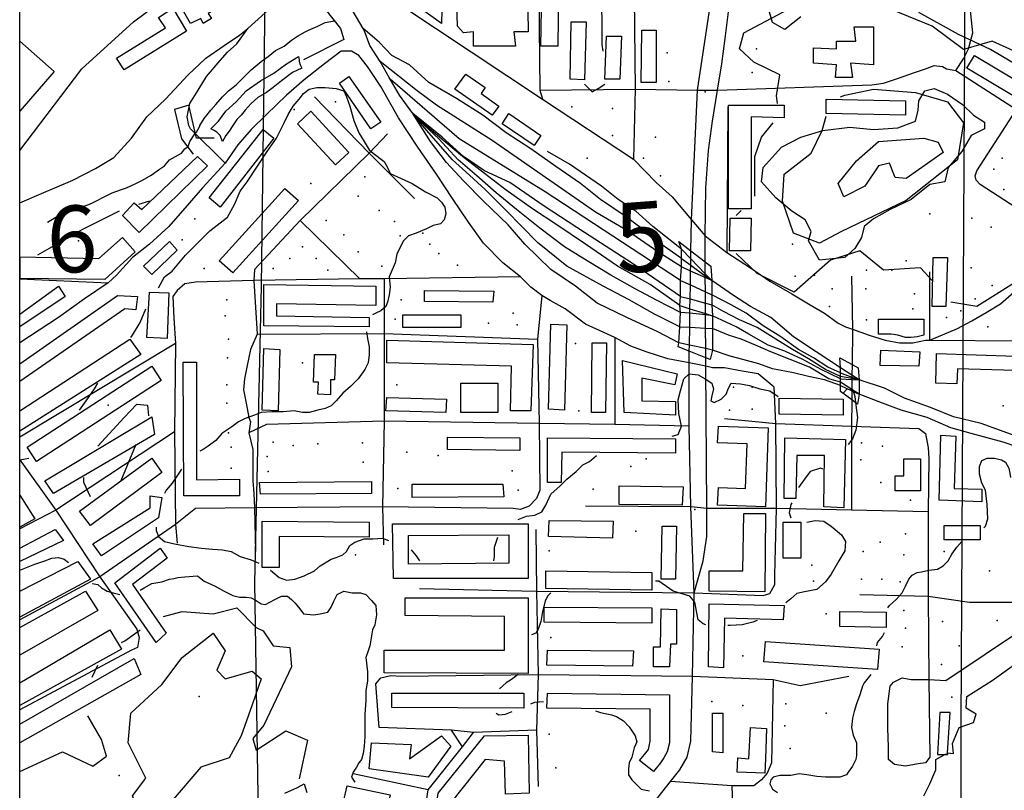
# Model space of a CAD drawing. Extents: x 499854 to 510153, y 5138828 to 5150150.
# Drawn here: x 500000 to 501170, y 5147198 to 5148114 of the extents above; entities that cross this region are included whole.
import ezdxf

# ---------------------------------------------------------------- set-up
doc = ezdxf.new("R2010")
doc.units = 0
for name, color, linetype in [('0TOWNPOINTS', 7, 'CONTINUOUS'), ('1ANNO', 7, 'CONTINUOUS'), ('ACCESSWAY_CENTRELINE', 7, 'CONTINUOUS'), ('BDRY_TWP_LOT-SURVEYED', 7, 'CONTINUOUS'), ('BDRY_TWP_LOT_UNSURVEYED', 7, 'CONTINUOUS'), ('BRIDGE_ROADWAY', 7, 'CONTINUOUS'), ('BUILDING_SYMBOLIZED', 7, 'CONTINUOUS'), ('BUILDING_TO_SCALE', 7, 'CONTINUOUS'), ('CONTOUR_LAND', 7, 'CONTINUOUS'), ('CONTOUR_LAND_DEPRESSION', 7, 'CONTINUOUS'), ('MAST', 7, 'CONTINUOUS'), ('NEATLINE', 7, 'CONTINUOUS'), ('RAIL_LINE', 7, 'CONTINUOUS'), ('RAIL_LINE_MULTIPLE_TRACK', 7, 'CONTINUOUS'), ('RIVER_STREAM_SINGLE_LINE', 7, 'CONTINUOUS'), ('ROAD_CENTRELINE', 7, 'CONTINUOUS'), ('SHORELINE', 7, 'CONTINUOUS'), ('SPOT_HEIGHT', 7, 'CONTINUOUS'), ('TRAIL', 7, 'CONTINUOUS'), ('VIRTUAL_SEGMENT_LOT', 7, 'CONTINUOUS'), ('VIRTUAL_SEGMENT_SHORELINE', 7, 'CONTINUOUS'), ('VIRTUAL_SEGMENT_STREAM', 7, 'CONTINUOUS'), ('WOODED_AREA', 7, 'CONTINUOUS')]:
    doc.layers.add(name, color=color, linetype=linetype)

msp = doc.modelspace()

# ---------------------------------------------------------------- linework, layer by layer
at = {"layer": '0TOWNPOINTS'}
for p in [(500105, 5147656), (500744, 5147592)]:
    msp.add_point(p, dxfattribs=at)
at = {"layer": 'ACCESSWAY_CENTRELINE', "color": 1}
msp.add_lwpolyline([(500846, 5147204), (500847, 5147170)], dxfattribs=at)
at = {"layer": 'BDRY_TWP_LOT-SURVEYED', "color": 2}
msp.add_lwpolyline([(501125, 5148612), (501118, 5147276)], dxfattribs=at)
at = {"layer": 'BDRY_TWP_LOT_UNSURVEYED', "color": 2}
msp.add_lwpolyline([(500297.3, 5148610.6), (500287, 5147797), (500279, 5147445), (500286, 5146990)], dxfattribs=at)
at = {"layer": 'BRIDGE_ROADWAY', "color": 2, "linetype": 'CONTINUOUS'}
for points in [[(500786, 5147841), (500783, 5147850), (500797.3, 5147839)], [(500786, 5147830), (500786, 5147841)], [(500797.3, 5147839), (500814.2, 5147826.1)], [(500786, 5147820), (500786, 5147830)], [(500814.2, 5147826.1), (500821, 5147821), (500822, 5147804)], [(500785, 5147804), (500786, 5147820)], [(500785, 5147785), (500785, 5147804)], [(500822, 5147804), (500822, 5147787)], [(500784, 5147774), (500785, 5147785)], [(500822, 5147787), (500822, 5147775)], [(500785, 5147766), (500784, 5147774)], [(500784, 5147749), (500785, 5147766)], [(500822, 5147775), (500823, 5147762)], [(500823, 5147762), (500823, 5147747)], [(500783, 5147730), (500784, 5147749)], [(500823, 5147747), (500823, 5147721)], [(500795.2, 5147719.8), (500782, 5147725), (500783, 5147730)], [(500814.9, 5147712), (500795.2, 5147719.8)], [(500823, 5147721), (500820, 5147710), (500814.9, 5147712)], [(500975, 5147700), (500974, 5147712), (500988.6, 5147704)], [(500975, 5147694), (500975, 5147700)], [(500988.6, 5147704), (500996, 5147700), (500997, 5147686)], [(500975, 5147690), (500975, 5147694)], [(500975, 5147687), (500975, 5147690)], [(500975, 5147683), (500975, 5147687)], [(500975, 5147679), (500975, 5147683)], [(500997, 5147686), (500997, 5147669)], [(500988.3, 5147662), (500975, 5147672), (500975, 5147679)], [(500997, 5147669), (500995, 5147657), (500988.3, 5147662)]]:
    msp.add_lwpolyline(points, dxfattribs=at)
at = {"layer": 'BUILDING_SYMBOLIZED'}
for p in [(500769, 5148074), (500875, 5148079), (500870, 5148051), (500771, 5148040), (500375, 5148016), (500326, 5148007), (500656, 5148010), (500704, 5148008), (500704, 5147976), (500755, 5147974), (500674, 5147949), (500741, 5147949), (501167, 5147949), (501157, 5147936), (500346, 5147919), (500410, 5147927), (500761, 5147928), (501169, 5147912), (500402, 5147904), (500427, 5147887), (501081, 5147883), (500208, 5147877), (500364, 5147875), (500445, 5147874), (501131, 5147878), (500479, 5147860), (501154, 5147867), (500070, 5147851), (500193, 5147852), (500385, 5147858), (500452, 5147857), (500487, 5147847), (500918, 5147847), (500336, 5147844), (500402, 5147838), (500498, 5147836), (500321, 5147830), (500352, 5147830), (501053, 5147827), (500219, 5147818), (500301, 5147818), (500366, 5147816), (500430, 5147821), (500520, 5147822), (501006, 5147816), (501036, 5147816), (501130, 5147819), (500921, 5147809), (500944, 5147810), (500965, 5147794), (501005, 5147794), (501155, 5147798), (500246, 5147781), (500453, 5147781), (501063, 5147788), (501135, 5147782), (500586, 5147765), (500962, 5147773), (501061, 5147770), (501118, 5147768), (500244, 5147762), (500446, 5147758), (501006, 5147757), (501101, 5147760), (500557, 5147753), (500591, 5147751), (501150, 5147749), (500248, 5147734), (500660, 5147729), (500247, 5147712), (500336, 5147706), (500246, 5147680), (500448, 5147680), (500848, 5147677), (500870, 5147677), (500246, 5147658), (500664, 5147649), (500843, 5147650), (500870, 5147651), (501168, 5147655), (500248, 5147623), (500251, 5147606), (500301, 5147612), (500325, 5147608), (500354, 5147610), (500407, 5147611), (501000, 5147611), (501025, 5147607), (500294, 5147595), (500460, 5147600), (500497, 5147596), (500999, 5147591), (500251, 5147581), (500408, 5147588), (500585, 5147578), (500726, 5147583), (500295, 5147577), (500449, 5147557), (500592, 5147555), (500681, 5147556), (501023, 5147564), (501058, 5147543), (500732, 5147506), (501052, 5147503), (501022, 5147493), (500399, 5147478), (500629, 5147483), (501002, 5147482), (501050, 5147478), (501098, 5147482), (500941, 5147466), (501000, 5147449), (501024, 5147449), (501152, 5147459), (500943, 5147447), (501046, 5147446), (500958, 5147408), (501050, 5147412), (501052, 5147391), (501096, 5147399), (501161, 5147400), (500631, 5147380), (501048, 5147369), (501116, 5147370), (500859, 5147358), (501095, 5147348), (501107, 5147309), (500822, 5147304), (500859, 5147299), (500910, 5147301), (500958, 5147290), (500909, 5147275), (500629, 5147265), (500915, 5147248), (500118, 5147216), (500637, 5147225)]:
    msp.add_point(p, dxfattribs=at)
at = {"layer": 'BUILDING_TO_SCALE', "color": 4, "linetype": 'CONTINUOUS'}
for points in [[(500501, 5148109), (500404, 5148179), (500424, 5148192), (500502, 5148142), (500501, 5148109)], [(500218, 5148109), (500215, 5148115), (500203, 5148109), (500187, 5148137), (500232, 5148163), (500248, 5148135), (500224, 5148121), (500228, 5148115), (500218, 5148109)], [(500589, 5148082), (500539, 5148082), (500539, 5148099), (500527, 5148098), (500520, 5148106), (500519, 5148145), (500531, 5148153), (500596, 5148156), (500603, 5148149), (500604, 5148099), (500587, 5148099), (500589, 5148082)], [(500639, 5148082), (500619, 5148082), (500620, 5148148), (500640, 5148148), (500639, 5148082)], [(500124, 5148054), (500115, 5148068), (500173, 5148104), (500165, 5148116), (500182, 5148127), (500198, 5148100), (500124, 5148054)], [(500671, 5148042), (500654, 5148043), (500655, 5148111), (500673, 5148111), (500671, 5148042)], [(500989, 5148045), (500969, 5148045), (500970, 5148060), (500943, 5148062), (500943, 5148080), (500970, 5148079), (500970, 5148088), (500993, 5148088), (500991, 5148105), (501014, 5148105), (501014, 5148060), (500987, 5148062), (500989, 5148045)], [(500713, 5148043), (500695, 5148043), (500697, 5148094), (500715, 5148094), (500713, 5148043)], [(500756, 5148039), (500738, 5148039), (500739, 5148101), (500756, 5148101), (500756, 5148039)], [(500000, 5148088), (500041, 5148052), (500000, 5148005)], [(500241, 5147969), (500238, 5147976), (500234, 5147980), (500231, 5147982), (500227, 5147984), (500236, 5147993), (500245, 5148005), (500257, 5148016), (500269, 5148029), (500286, 5148041), (500302, 5148050), (500317, 5148061), (500331, 5148070), (500332, 5148066), (500332, 5148064), (500333, 5148060), (500335, 5148056), (500324, 5148051), (500311, 5148041), (500301, 5148033), (500293, 5148027), (500283, 5148021), (500275, 5148014), (500268, 5148006), (500263, 5148000), (500258, 5147995), (500253, 5147988), (500249, 5147981), (500245, 5147976), (500241, 5147969)], [(501180, 5148023), (501125, 5148056), (501134, 5148071), (501189, 5148038), (501180, 5148023)], [(500417, 5147984), (500380, 5148038), (500391, 5148046), (500429, 5147992), (500417, 5147984)], [(500561, 5148000), (500517, 5148031), (500530, 5148049), (500553, 5148033), (500548, 5148026), (500569, 5148011), (500561, 5148000)], [(500869, 5147889), (500842, 5147889), (500842, 5148012), (500908, 5148012), (500908, 5147997), (500869, 5147998), (500869, 5147889)], [(501052, 5148000), (500958, 5148002), (500958, 5148019), (501052, 5148017), (501052, 5148000)], [(500375, 5147941), (500330, 5147990), (500346, 5148005), (500391, 5147956), (500375, 5147941)], [(500611, 5147964), (500573, 5147990), (500581, 5148002), (500619, 5147976), (500611, 5147964)], [(500238, 5147891), (500225, 5147902), (500289, 5147983), (500302, 5147973), (500238, 5147891)], [(500142, 5147861), (500122, 5147881), (500136, 5147896), (500145, 5147888), (500211, 5147951), (500223, 5147940), (500142, 5147861)], [(500253, 5147813), (500237, 5147827), (500315, 5147913), (500331, 5147899), (500253, 5147813)], [(500868, 5147839), (500843, 5147839), (500844, 5147878), (500869, 5147878), (500868, 5147839)], [(500000.6, 5147832), (500094, 5147830), (500122, 5147855), (500137, 5147838), (500101, 5147805), (500000.6, 5147806.1)], [(500157, 5147811), (500147, 5147821), (500178, 5147850), (500187, 5147840), (500157, 5147811)], [(501100, 5147773), (501084, 5147773), (501085, 5147831), (501102, 5147831), (501100, 5147773)], [(500000, 5147764), (500046, 5147797), (500054, 5147785), (500000, 5147749)], [(500175, 5147735), (500151, 5147736), (500154, 5147790), (500177, 5147789), (500175, 5147735)], [(500415, 5147749), (500290, 5147750), (500290, 5147799), (500423, 5147797), (500423, 5147774), (500305, 5147776), (500305, 5147762), (500415, 5147760), (500415, 5147749)], [(500562, 5147778), (500481, 5147779), (500481, 5147792), (500563, 5147791), (500562, 5147778)], [(500000, 5147705), (500116, 5147786), (500140, 5147785), (500138, 5147769), (500125, 5147770), (500000, 5147684)], [(500524, 5147748), (500455, 5147748), (500455, 5147763), (500524, 5147763), (500524, 5147748)], [(501059, 5147736), (501052, 5147736), (501043, 5147739), (501035, 5147740), (501020, 5147740), (501020, 5147758), (501074, 5147758), (501074, 5147739), (501066, 5147737), (501059, 5147736)], [(500647, 5147650), (500628, 5147651), (500631, 5147752), (500650, 5147751), (500647, 5147650)], [(500000, 5147649), (500131, 5147734), (500144, 5147716), (500000, 5147625)], [(500607, 5147649), (500583, 5147649), (500584, 5147702), (500436, 5147706), (500436, 5147733), (500610, 5147728), (500607, 5147649)], [(500696, 5147647), (500679, 5147647), (500680, 5147730), (500697, 5147730), (500696, 5147647)], [(500307, 5147649), (500288, 5147650), (500290, 5147723), (500309, 5147722), (500307, 5147649)], [(501068, 5147702), (501022, 5147703), (501023, 5147721), (501069, 5147719), (501068, 5147702)], [(500261, 5147548), (500195, 5147548), (500194, 5147707), (500210, 5147707), (500210, 5147567), (500261, 5147568), (500261, 5147548)], [(500369, 5147668), (500354, 5147669), (500355, 5147683), (500349, 5147683), (500350, 5147716), (500375, 5147716), (500374, 5147686), (500369, 5147686), (500369, 5147668)], [(500779, 5147644), (500718, 5147647), (500716, 5147709), (500781, 5147693), (500778, 5147680), (500739, 5147688), (500739, 5147661), (500779, 5147660), (500779, 5147644)], [(501113, 5147681), (501088, 5147682), (501089, 5147717), (501183, 5147714), (501182, 5147697), (501114, 5147699), (501113, 5147681)], [(500020, 5147589), (500009, 5147606), (500157, 5147702), (500168, 5147685), (500020, 5147589)], [(500568, 5147647), (500524, 5147647), (500524, 5147682), (500568, 5147682), (500568, 5147647)], [(500506, 5147647), (500435, 5147649), (500436, 5147665), (500507, 5147663), (500506, 5147647)], [(500978, 5147644), (500902, 5147645), (500902, 5147664), (500978, 5147663), (500978, 5147644)], [(500040, 5147551), (500030, 5147566), (500157, 5147642), (500160, 5147621), (500040, 5147551)], [(500886, 5147535), (500829, 5147537), (500830, 5147558), (500862, 5147557), (500864, 5147610), (500829, 5147611), (500830, 5147631), (500889, 5147629), (500886, 5147535)], [(500594, 5147602), (500508, 5147603), (500508, 5147618), (500594, 5147617), (500594, 5147602)], [(500643, 5147564), (500627, 5147564), (500627, 5147617), (500779, 5147616), (500779, 5147599), (500644, 5147600), (500643, 5147564)], [(500979, 5147534), (500955, 5147535), (500956, 5147596), (500923, 5147596), (500922, 5147545), (500908, 5147545), (500909, 5147617), (500981, 5147615), (500979, 5147534)], [(501143, 5147541), (501092, 5147543), (501094, 5147620), (501112, 5147619), (501110, 5147557), (501143, 5147556), (501143, 5147541)], [(500084, 5147513), (500071, 5147530), (500157, 5147593), (500169, 5147576), (500084, 5147513)], [(501070, 5147554), (501040, 5147554), (501040, 5147572), (501050, 5147572), (501050, 5147592), (501070, 5147592), (501070, 5147554)], [(500286, 5147550), (500285, 5147564), (500418, 5147565), (500418, 5147551), (500286, 5147550)], [(500466, 5147546), (500466, 5147562), (500574, 5147562), (500575, 5147547), (500466, 5147546)], [(500787, 5147537), (500712, 5147538), (500712, 5147560), (500788, 5147559), (500787, 5147537)], [(500000, 5147549), (500018, 5147521), (500000, 5147511)], [(500097, 5147477), (500087, 5147491), (500155, 5147534), (500155, 5147548), (500169, 5147546), (500165, 5147522), (500097, 5147477)], [(500885, 5147434), (500819, 5147435), (500819, 5147459), (500859, 5147459), (500860, 5147527), (500886, 5147527), (500885, 5147434)], [(500000, 5147486), (500042, 5147508), (500052, 5147495), (500000, 5147470)], [(500308, 5147463), (500288, 5147463), (500288, 5147518), (500415, 5147517), (500415, 5147499), (500308, 5147500), (500308, 5147463)], [(500604, 5147450), (500444, 5147450), (500443, 5147515), (500604, 5147515), (500604, 5147450)], [(500704, 5147498), (500628, 5147500), (500629, 5147519), (500705, 5147518), (500704, 5147498)], [(500779, 5147449), (500762, 5147449), (500763, 5147512), (500780, 5147512), (500779, 5147449)], [(500928, 5147474), (500907, 5147474), (500907, 5147517), (500928, 5147517), (500928, 5147474)], [(501141, 5147496), (501098, 5147496), (501098, 5147513), (501141, 5147513), (501141, 5147496)], [(500462, 5147467), (500462, 5147501), (500581, 5147502), (500581, 5147468), (500462, 5147467)], [(500162, 5147374), (500113, 5147445), (500167, 5147486), (500175, 5147474), (500134, 5147443), (500174, 5147385), (500162, 5147374)], [(500000, 5147435), (500069, 5147470), (500084, 5147449), (500000, 5147404)], [(500751, 5147436), (500625, 5147438), (500625, 5147459), (500751, 5147457), (500751, 5147436)], [(500000, 5147392), (500078, 5147435), (500093, 5147412), (500000, 5147359)], [(500604, 5147337), (500433, 5147338), (500433, 5147365), (500576, 5147365), (500576, 5147405), (500458, 5147406), (500458, 5147427), (500604, 5147427), (500604, 5147337)], [(500751, 5147397), (500623, 5147398), (500623, 5147416), (500751, 5147415), (500751, 5147397)], [(500772, 5147345), (500753, 5147345), (500753, 5147369), (500761, 5147369), (500762, 5147414), (500780, 5147413), (500780, 5147372), (500773, 5147372), (500772, 5147345)], [(500836, 5147344), (500818, 5147345), (500819, 5147420), (500908, 5147418), (500907, 5147401), (500837, 5147403), (500836, 5147344)], [(501029, 5147392), (500974, 5147393), (500974, 5147411), (501029, 5147410), (501029, 5147392)], [(500000, 5147326), (500107, 5147389), (500121, 5147366), (500000, 5147299)], [(501019, 5147342), (500884, 5147351), (500886, 5147375), (501021, 5147366), (501019, 5147342)], [(500728, 5147346), (500626, 5147347), (500627, 5147365), (500729, 5147364), (500728, 5147346)], [(500000, 5147277), (500136, 5147355), (500144, 5147336), (500000, 5147255)], [(500599, 5147296), (500442, 5147297), (500442, 5147314), (500599, 5147314), (500599, 5147296)], [(500753, 5147221), (500736, 5147234), (500742, 5147241), (500747, 5147247), (500749, 5147257), (500749, 5147295), (500626, 5147296), (500627, 5147314), (500772, 5147312), (500772, 5147255), (500769, 5147244), (500765, 5147237), (500761, 5147231), (500753, 5147221)], [(500835, 5147243), (500823, 5147244), (500823, 5147290), (500835, 5147290), (500835, 5147243)], [(501102, 5147241), (501102, 5147243), (501105, 5147291), (501093, 5147291), (501090, 5147241), (501099, 5147241), (501102, 5147241)], [(500485, 5147214), (500415, 5147224), (500418, 5147255), (500465, 5147253), (500463, 5147236), (500501, 5147263), (500512, 5147251), (500485, 5147214)], [(500628, 5147056), (500481, 5147083), (500497, 5147195), (500552, 5147263), (500604, 5147264), (500605, 5147195), (500577, 5147194), (500576, 5147233), (500553, 5147235), (500513, 5147185), (500504, 5147100), (500632, 5147077), (500628, 5147056)], [(500885, 5147219), (500852, 5147220), (500853, 5147237), (500866, 5147236), (500868, 5147273), (500887, 5147272), (500886, 5147236), (500885, 5147219)], [(500315, 5147195), (500330, 5147202), (500338, 5147206), (500341, 5147196)], [(500406, 5147172), (500383, 5147178), (500389, 5147204), (500440, 5147193), (500436, 5147175), (500408, 5147181), (500406, 5147172)]]:
    msp.add_lwpolyline(points, dxfattribs=at)
at = {"layer": 'CONTOUR_LAND', "color": 7, "linetype": 'CONTINUOUS'}
for points in [[(500900, 5148014), (500899, 5148023), (500903, 5148048), (500872, 5148063), (500855, 5148079), (500860, 5148098), (500919, 5148129), (500927, 5148151), (500961, 5148161), (500972, 5148185), (500969, 5148205), (500947, 5148221), (500938, 5148287), (500946, 5148303), (500971, 5148311), (501014, 5148313), (501071, 5148360), (501128, 5148391), (501129, 5148409), (501097, 5148477), (501095, 5148481)], [(501210, 5148063), (501155, 5148088), (501121, 5148078), (501084, 5148106), (501017, 5148133), (500992, 5148164), (500976, 5148264), (500986, 5148272), (501024, 5148278), (501044, 5148296), (501050, 5148314), (501062, 5148321), (501118, 5148332), (501147, 5148346), (501161, 5148365), (501150, 5148413), (501156, 5148430), (501182, 5148444)], [(500255, 5148136), (500284, 5148142), (500309, 5148163), (500337, 5148159), (500381, 5148103), (500385, 5148090), (500337, 5148066)], [(500000, 5147958), (500074, 5148055), (500135, 5148111), (500183, 5148147), (500192, 5148148)], [(500165, 5147795), (500172, 5147808), (500181, 5147815), (500197, 5147834), (500211, 5147848), (500226, 5147863), (500247, 5147879), (500255, 5147894), (500262, 5147910), (500270, 5147921), (500294, 5147957), (500305, 5147973), (500314, 5147991), (500319, 5148001), (500325, 5148011), (500332, 5148019), (500337, 5148026), (500344, 5148031), (500353, 5148033), (500363, 5148033), (500376, 5148032), (500385, 5148029), (500388, 5148022), (500392, 5148011), (500397, 5147994), (500403, 5147979), (500409, 5147969), (500415, 5147959), (500420, 5147955), (500433, 5147945), (500437, 5147938), (500440, 5147931), (500466, 5147919), (500482, 5147909), (500496, 5147902), (500501, 5147897), (500505, 5147891), (500506, 5147883), (500504, 5147876), (500500, 5147871), (500491, 5147869), (500483, 5147865), (500471, 5147860), (500462, 5147857), (500456, 5147851), (500451, 5147842), (500448, 5147835), (500446, 5147825), (500439, 5147808), (500440, 5147796), (500439, 5147787), (500437, 5147778), (500435, 5147773), (500429, 5147768), (500423, 5147765), (500419, 5147763)], [(500975, 5148022), (500980, 5148024), (501014, 5148031), (501064, 5148027), (501102, 5148016), (501121, 5147991), (501114, 5147947), (501053, 5147899), (500976, 5147862), (500950, 5147848), (500919, 5147860), (500906, 5147898), (500908, 5147930), (500940, 5147955), (500953, 5147982), (500958, 5147999)], [(500231, 5147973), (500210, 5147973), (500201, 5148012), (500184, 5148007), (500192, 5147972), (500206, 5147954)], [(500873, 5147904), (500873, 5147951), (500881, 5147974), (500895, 5147991)], [(500979, 5147903), (500972, 5147919), (500994, 5147946), (501020, 5147969), (501074, 5147973), (501091, 5147968), (501097, 5147956), (501053, 5147925), (501040, 5147926), (501033, 5147943), (501020, 5147940), (501004, 5147916), (500979, 5147903)], [(500154, 5147898), (500141, 5147894)], [(500118, 5147886), (500074, 5147864), (500021, 5147834)], [(500851, 5147881), (500857, 5147887)], [(501084, 5147804), (501070, 5147819), (501026, 5147816), (500998, 5147839), (500963, 5147828), (500920, 5147790), (500876, 5147812), (500851, 5147836)], [(501335, 5147817), (501335, 5147833), (501306, 5147838), (501272, 5147826), (501239, 5147787), (501215, 5147782), (501186, 5147804), (501156, 5147785), (501137, 5147773), (501106, 5147778)], [(500132, 5147736), (500134, 5147739), (500143, 5147754), (500150, 5147770)], [(500412, 5147743), (500413, 5147735), (500415, 5147725), (500415, 5147716), (500414, 5147706), (500410, 5147698), (500402, 5147687), (500393, 5147678), (500384, 5147670), (500376, 5147661), (500370, 5147655), (500363, 5147652), (500354, 5147650), (500344, 5147647), (500336, 5147647), (500326, 5147649), (500313, 5147648), (500300, 5147648), (500287, 5147647), (500279, 5147644), (500268, 5147640), (500260, 5147636), (500252, 5147630), (500240, 5147622), (500233, 5147614), (500224, 5147607), (500218, 5147603), (500214, 5147601)], [(500775, 5147619), (500782, 5147621), (500786, 5147631), (500783, 5147646), (500782, 5147662), (500785, 5147673), (500789, 5147687), (500795, 5147693), (500806, 5147692), (500814, 5147687), (500822, 5147682), (500824, 5147675), (500822, 5147667), (500821, 5147661), (500825, 5147659), (500833, 5147663), (500839, 5147669), (500842, 5147676), (500845, 5147682), (500856, 5147681), (500867, 5147679), (500879, 5147675), (500891, 5147673), (500901, 5147666)], [(500071, 5147650), (500079, 5147661), (500089, 5147675), (500093, 5147682)], [(500978, 5147670), (500983, 5147675), (500990, 5147673), (500992, 5147666), (500993, 5147656), (500995, 5147641), (500993, 5147626), (500989, 5147616), (500984, 5147609)], [(500093, 5147607), (500124, 5147641), (500139, 5147657), (500152, 5147656), (500153, 5147643)], [(500138, 5147609), (500120, 5147566)], [(500000, 5147591), (500011, 5147593)], [(500592, 5147520), (500602, 5147524), (500612, 5147525), (500620, 5147529), (500625, 5147537), (500631, 5147550), (500642, 5147560), (500650, 5147568), (500661, 5147577), (500669, 5147585), (500677, 5147589), (500685, 5147596)], [(501145, 5147510), (501147, 5147512), (501150, 5147521), (501149, 5147538), (501147, 5147555), (501143, 5147563), (501140, 5147574), (501140, 5147583), (501143, 5147590), (501149, 5147593), (501158, 5147593), (501166, 5147591), (501171, 5147588), (501175, 5147581), (501176, 5147575), (501177, 5147570)], [(500192, 5147580), (500189, 5147575), (500181, 5147563), (500174, 5147555), (500172, 5147551)], [(500954, 5147580), (500951, 5147581), (500939, 5147577), (500932, 5147568), (500925, 5147558)], [(500084, 5147547), (500076, 5147564), (500076, 5147570)], [(500917, 5147540), (500916, 5147538), (500914, 5147528), (500916, 5147522)], [(500162, 5147511), (500162, 5147507), (500165, 5147500), (500172, 5147494), (500184, 5147491), (500201, 5147488), (500216, 5147486), (500229, 5147485), (500241, 5147484), (500251, 5147482), (500262, 5147476), (500275, 5147472), (500284, 5147468)], [(500935, 5147517), (500945, 5147519), (500955, 5147518), (500964, 5147512), (500976, 5147502), (500981, 5147494), (500980, 5147483), (500973, 5147471), (500964, 5147455), (500957, 5147446), (500947, 5147437), (500932, 5147434), (500923, 5147432), (500916, 5147426), (500910, 5147421)], [(500298, 5147460), (500308, 5147451), (500317, 5147448), (500327, 5147449), (500338, 5147453), (500350, 5147459), (500357, 5147465), (500370, 5147473), (500376, 5147475), (500384, 5147478), (500388, 5147482), (500392, 5147489), (500398, 5147493), (500409, 5147497), (500420, 5147497), (500431, 5147498), (500438, 5147495)], [(500563, 5147471), (500564, 5147476), (500564, 5147487), (500568, 5147499)], [(501031, 5147415), (501033, 5147418), (501041, 5147425), (501048, 5147433), (501052, 5147441), (501056, 5147449), (501060, 5147454), (501066, 5147457), (501071, 5147458), (501080, 5147460), (501090, 5147461), (501097, 5147465), (501103, 5147471), (501107, 5147479), (501113, 5147487), (501119, 5147494)], [(500000, 5147460), (500018, 5147467), (500030, 5147471), (500038, 5147474), (500046, 5147475), (500053, 5147473), (500058, 5147469)], [(500465, 5147484), (500471, 5147477), (500475, 5147471)], [(500143, 5147436), (500148, 5147439), (500157, 5147444), (500169, 5147446), (500178, 5147449), (500183, 5147450), (500188, 5147451), (500196, 5147452), (500211, 5147453), (500219, 5147447), (500232, 5147441), (500243, 5147435), (500253, 5147430), (500261, 5147428), (500269, 5147428), (500275, 5147427), (500281, 5147424), (500287, 5147420), (500292, 5147419), (500297, 5147422), (500303, 5147425), (500311, 5147429), (500318, 5147429), (500323, 5147425), (500327, 5147421), (500331, 5147416), (500335, 5147411), (500337, 5147408), (500349, 5147407), (500357, 5147408), (500366, 5147410), (500370, 5147416), (500373, 5147423), (500377, 5147431), (500385, 5147435), (500395, 5147433), (500405, 5147433), (500411, 5147431), (500418, 5147424), (500423, 5147418), (500424, 5147407), (500422, 5147395), (500419, 5147389), (500416, 5147370), (500414, 5147364), (500411, 5147356), (500413, 5147339), (500413, 5147328), (500411, 5147317), (500411, 5147305), (500410, 5147289), (500410, 5147277), (500410, 5147262), (500409, 5147251), (500408, 5147242), (500406, 5147235), (500403, 5147231), (500400, 5147226), (500396, 5147220), (500394, 5147214), (500398, 5147208)], [(500086, 5147444), (500093, 5147443), (500097, 5147439), (500104, 5147435), (500111, 5147433), (500119, 5147431)], [(500815, 5147395), (500812, 5147396), (500806, 5147401), (500802, 5147422), (500796, 5147429), (500776, 5147435), (500759, 5147447), (500755, 5147447)], [(500631, 5147433), (500627, 5147429), (500624, 5147423), (500621, 5147411), (500619, 5147399), (500616, 5147390), (500613, 5147385), (500608, 5147383)], [(500171, 5147405), (500193, 5147411), (500230, 5147408), (500258, 5147415), (500281, 5147392), (500289, 5147388), (500301, 5147370), (500321, 5147368), (500323, 5147345), (500290, 5147276), (500277, 5147260), (500281, 5147246), (500316, 5147269), (500342, 5147258), (500332, 5147212)], [(500876, 5147400), (500871, 5147398), (500858, 5147395), (500844, 5147394), (500841, 5147394)], [(500121, 5147374), (500125, 5147376), (500143, 5147389)], [(500156, 5147166), (500140, 5147177), (500134, 5147192), (500150, 5147213), (500129, 5147255), (500132, 5147290), (500169, 5147324), (500193, 5147356), (500230, 5147385), (500244, 5147364), (500234, 5147341), (500244, 5147331), (500276, 5147340), (500287, 5147331), (500276, 5147300), (500263, 5147263), (500249, 5147237), (500215, 5147226), (500180, 5147185), (500156, 5147166)], [(501018, 5147370), (501019, 5147374), (501025, 5147381), (501027, 5147386)], [(500086, 5147333), (500093, 5147347)], [(500592, 5147336), (500584, 5147330), (500578, 5147326), (500570, 5147319)], [(501011, 5147336), (501003, 5147326), (501001, 5147322), (500998, 5147312), (500994, 5147301), (500991, 5147292), (500989, 5147284), (500988, 5147273), (500990, 5147264), (500994, 5147255), (500994, 5147240), (500993, 5147235), (500989, 5147227), (500984, 5147220), (500982, 5147217), (500974, 5147214), (500964, 5147214), (500957, 5147214), (500947, 5147215), (500935, 5147217), (500926, 5147218), (500916, 5147216), (500903, 5147216), (500895, 5147214), (500892, 5147211), (500891, 5147206), (500894, 5147200), (500900, 5147196)], [(500607, 5147301), (500612, 5147303), (500622, 5147304)], [(500000, 5147221), (500051, 5147244), (500087, 5147227), (500103, 5147239), (500097, 5147259), (500081, 5147287)], [(500566, 5147290), (500569, 5147288), (500577, 5147289), (500585, 5147292)], [(500684, 5147293), (500690, 5147291), (500703, 5147288), (500709, 5147286), (500717, 5147281), (500724, 5147274), (500731, 5147263), (500733, 5147256), (500730, 5147249), (500727, 5147238), (500724, 5147231), (500723, 5147224), (500723, 5147217), (500727, 5147211), (500738, 5147200), (500748, 5147198)]]:
    msp.add_lwpolyline(points, dxfattribs=at)
at = {"layer": 'CONTOUR_LAND_DEPRESSION', "color": 7}
for points in [[(500693, 5148076), (500692, 5148084), (500692, 5148113), (500691, 5148139), (500693, 5148156), (500704, 5148165), (500717, 5148178), (500727, 5148187), (500751, 5148197), (500774, 5148199), (500788, 5148206), (500793, 5148220), (500788, 5148234)], [(500671, 5148037), (500680, 5148028), (500687, 5148032), (500695, 5148037)]]:
    msp.add_lwpolyline(points, dxfattribs=at)
at = {"layer": 'MAST'}
msp.add_point((500213, 5147310), dxfattribs=at)
at = {"layer": 'NEATLINE', "color": 7, "linetype": 'CONTINUOUS'}
for points in [[(500000, 5140000), (500000, 5150000), (510000, 5150000), (510000, 5140000), (500000, 5140000)], [(500000, 5148005), (500000, 5148088)], [(500000.6, 5147806.1), (500000.6, 5147832)], [(500000, 5147749), (500000, 5147764)], [(500000, 5147684), (500000, 5147705)], [(500000, 5147625), (500000, 5147649)], [(500000, 5147511), (500000, 5147549)], [(500000, 5147470), (500000, 5147486)], [(500000, 5147404), (500000, 5147435)], [(500000, 5147359), (500000, 5147392)], [(500000, 5147299), (500000, 5147326)], [(500000, 5147255), (500000, 5147277)]]:
    msp.add_lwpolyline(points, dxfattribs=at)
at = {"layer": 'RAIL_LINE', "color": 6, "linetype": 'CONTINUOUS'}
msp.add_lwpolyline([(501719, 5147562), (501632, 5147551), (501596, 5147548), (501561, 5147546), (501529, 5147543), (501502, 5147544), (501458, 5147545), (501422, 5147549), (501379, 5147556), (501345, 5147563), (501302, 5147576), (501269, 5147582), (501236, 5147590), (501203, 5147600), (501168, 5147612), (501130, 5147622), (501106, 5147629), (501078, 5147641), (501047, 5147650), (501025, 5147658), (500997, 5147669)], dxfattribs=at)
at = {"layer": 'RAIL_LINE_MULTIPLE_TRACK', "color": 6}
for points in [[(500408, 5148103), (500392, 5148130)], [(500428, 5148064), (500416, 5148083), (500409, 5148101), (500408, 5148103)], [(500786, 5147830), (500762, 5147847), (500741, 5147864), (500718, 5147881), (500690, 5147900), (500666, 5147919), (500637, 5147939), (500607, 5147960), (500578, 5147979), (500550, 5148000), (500519, 5148020), (500486, 5148039), (500463, 5148060), (500442, 5148071), (500427, 5148087), (500408, 5148103)], [(500440, 5148043), (500439, 5148045), (500428, 5148064)], [(500786, 5147820), (500758, 5147838), (500722, 5147863), (500684, 5147885), (500561, 5147970), (500495, 5148012), (500472, 5148029), (500428, 5148064)], [(500467, 5148002), (500451, 5148024), (500440, 5148043)], [(500785, 5147804), (500624, 5147909), (500522, 5147972), (500440, 5148043)], [(500468, 5148000), (500467, 5148002)], [(500785, 5147785), (500728, 5147824), (500671, 5147861), (500623, 5147892), (500582, 5147920), (500552, 5147934), (500527, 5147951), (500502, 5147974), (500467, 5148002)], [(500469, 5147999), (500468, 5148000)], [(500784, 5147774), (500749, 5147799), (500710, 5147821), (500672, 5147847), (500638, 5147870), (500609, 5147889), (500578, 5147911), (500552, 5147931), (500526, 5147951), (500469, 5147999)], [(500785, 5147766), (500757, 5147780), (500731, 5147794), (500702, 5147810), (500674, 5147827), (500647, 5147844), (500618, 5147866), (500590, 5147888), (500566, 5147908), (500543, 5147928), (500521, 5147947), (500507, 5147962), (500498, 5147972), (500469, 5147999)], [(500784, 5147749), (500754, 5147764), (500724, 5147781), (500693, 5147797), (500650, 5147821), (500615, 5147849), (500578, 5147887), (500553, 5147912), (500530, 5147933), (500514, 5147947), (500486, 5147979), (500469, 5147999)], [(500783, 5147730), (500758, 5147743), (500721, 5147760), (500686, 5147777), (500660, 5147797), (500631, 5147817), (500600, 5147847), (500580, 5147870), (500551, 5147898), (500527, 5147922), (500507, 5147944), (500488, 5147969), (500469, 5147999)], [(500786, 5147841), (500767, 5147856), (500752, 5147868), (500732, 5147886), (500711, 5147900), (500691, 5147916), (500672, 5147929), (500653, 5147942), (500627, 5147957)], [(500797.2, 5147829.5), (500786, 5147841)], [(500786, 5147830), (500797.1, 5147822)], [(500814.3, 5147811.9), (500797.2, 5147829.5)], [(500796.9, 5147815.1), (500786, 5147820)], [(500814.3, 5147807.4), (500796.9, 5147815.1)], [(500797.1, 5147822), (500814.3, 5147809.5)], [(500822, 5147804), (500814.3, 5147811.9)], [(500785, 5147804), (500796.7, 5147798.6)], [(500814.3, 5147809.5), (500822, 5147804)], [(500822, 5147804), (500814.3, 5147807.4)], [(500975, 5147700), (500946, 5147719), (500919, 5147737), (500892, 5147760), (500868, 5147773), (500848, 5147786), (500822, 5147804)], [(500796.7, 5147798.6), (500814.4, 5147790.5)], [(500814.4, 5147790.5), (500822, 5147787)], [(500785, 5147785), (500796.3, 5147781.9)], [(500796.3, 5147781.9), (500814.5, 5147777)], [(500814.5, 5147777), (500822, 5147775)], [(500975, 5147694), (500960, 5147701), (500943, 5147712), (500925, 5147722), (500904, 5147737), (500883, 5147750), (500863, 5147765), (500845, 5147775), (500822, 5147787)], [(500784, 5147774), (500796.1, 5147770.2)], [(500796, 5147764.9), (500785, 5147766)], [(500814.6, 5147762.9), (500796, 5147764.9)], [(500796.1, 5147770.2), (500814.6, 5147764.6)], [(500975, 5147690), (500957, 5147698), (500937, 5147711), (500918, 5147722), (500898, 5147734), (500876, 5147748), (500855, 5147757), (500836, 5147767), (500822, 5147775)], [(500814.6, 5147764.6), (500823, 5147762)], [(500823, 5147762), (500814.6, 5147762.9)], [(500975, 5147687), (500952, 5147698), (500930, 5147710), (500909, 5147720), (500889, 5147727), (500866, 5147740), (500851, 5147749), (500840, 5147754), (500823, 5147762)], [(500784, 5147749), (500795.8, 5147748.4)], [(500795.8, 5147748.4), (500814.7, 5147747.4)], [(500814.7, 5147747.4), (500823, 5147747)], [(500975, 5147683), (500961, 5147687), (500938, 5147701), (500915, 5147710), (500892, 5147719), (500874, 5147727), (500857, 5147734), (500842, 5147739), (500823, 5147747)], [(500795.4, 5147727.2), (500783, 5147730)], [(500814.8, 5147722.9), (500795.4, 5147727.2)], [(500823, 5147721), (500814.8, 5147722.9)], [(500975, 5147679), (500956, 5147686), (500937, 5147690), (500919, 5147694), (500894, 5147699), (500878, 5147705), (500859, 5147710), (500844, 5147714), (500823, 5147721)], [(500988.5, 5147691.4), (500975, 5147700)], [(500975, 5147694), (500988.5, 5147689.1)], [(500988.5, 5147687.5), (500975, 5147690)], [(500975, 5147687), (500988.5, 5147686.4)], [(500988.4, 5147674.5), (500975, 5147683)], [(500997, 5147686), (500988.5, 5147691.4)], [(500988.5, 5147689.1), (500997, 5147686)], [(500997, 5147686), (500988.5, 5147687.5)], [(500988.5, 5147686.4), (500997, 5147686)], [(501719, 5147562), (501709, 5147561), (501524, 5147554), (501501, 5147556), (501454, 5147561), (501417, 5147565), (501376, 5147572), (501355, 5147575), (501325, 5147583), (501292, 5147591), (501264, 5147597), (501236, 5147603), (501208, 5147613), (501178, 5147621), (501142, 5147634), (501109, 5147642), (501082, 5147653), (501051, 5147664), (501027, 5147676), (500997, 5147686)], [(500975, 5147679), (500988.4, 5147672.9)], [(500997, 5147669), (500988.4, 5147674.5)], [(500988.4, 5147672.9), (500997, 5147669)]]:
    msp.add_lwpolyline(points, dxfattribs=at)
at = {"layer": 'RIVER_STREAM_SINGLE_LINE', "color": 5, "linetype": 'CONTINUOUS'}
for points in [[(500208, 5147978), (500210, 5147980), (500214, 5147987), (500214, 5147988), (500219, 5147996), (500227, 5148006), (500233, 5148013), (500241, 5148022), (500248, 5148029), (500257, 5148036), (500268, 5148047), (500275, 5148054), (500287, 5148064), (500295, 5148070), (500304, 5148077), (500314, 5148082), (500323, 5148089), (500330, 5148094), (500339, 5148099), (500343, 5148101), (500354, 5148106), (500363, 5148110), (500374, 5148112)], [(500208, 5147978), (500210, 5147980), (500214, 5147987), (500214, 5147988), (500219, 5147996), (500227, 5148006), (500233, 5148013), (500241, 5148022), (500248, 5148029), (500257, 5148036), (500268, 5148047), (500275, 5148054), (500287, 5148064), (500295, 5148070), (500304, 5148077), (500314, 5148082), (500323, 5148089), (500330, 5148094), (500339, 5148099), (500343, 5148101), (500354, 5148106), (500363, 5148110), (500374, 5148112)], [(500033, 5147873), (500041, 5147878), (500048, 5147882), (500061, 5147887), (500070, 5147890), (500082, 5147894), (500088, 5147897), (500102, 5147904), (500110, 5147908), (500121, 5147912), (500127, 5147914), (500138, 5147919), (500146, 5147923), (500156, 5147929), (500166, 5147936), (500172, 5147940), (500178, 5147947), (500192, 5147955), (500196, 5147960), (500200, 5147963), (500202, 5147969)], [(500033, 5147873), (500041, 5147878), (500048, 5147882), (500061, 5147887), (500070, 5147890), (500082, 5147894), (500088, 5147897), (500102, 5147904), (500110, 5147908), (500121, 5147912), (500127, 5147914), (500138, 5147919), (500146, 5147923), (500156, 5147929), (500166, 5147936), (500172, 5147940), (500178, 5147947), (500192, 5147955), (500196, 5147960), (500200, 5147963), (500202, 5147969)]]:
    msp.add_lwpolyline(points, dxfattribs=at)
at = {"layer": 'ROAD_CENTRELINE', "color": 1, "linetype": 'CONTINUOUS'}
for points in [[(500616, 5148217), (500618, 5148030)], [(500729, 5148213), (500731, 5148031)], [(500805, 5148030), (500822, 5148143), (500822, 5148214)], [(500829, 5148030), (500834, 5148061), (500838, 5148091), (500842, 5148123), (500843, 5148152), (500843, 5148215)], [(500394.9, 5148175), (500409, 5148160), (500621, 5148019)], [(500271, 5148103), (500300, 5148129), (500326, 5148143), (500339.9, 5148150)], [(500000, 5147896), (500026, 5147907), (500063, 5147923), (500090, 5147937), (500112, 5147950), (500133, 5147973), (500151, 5147998), (500173, 5148019), (500200, 5148048), (500221, 5148068), (500243, 5148083), (500261, 5148095), (500271, 5148103)], [(500244, 5147943), (500203, 5147984), (500201, 5147988), (500199, 5147998), (500202, 5148014), (500212, 5148030), (500222, 5148046), (500238, 5148065), (500247, 5148075), (500258, 5148085), (500271, 5148103)], [(500595, 5147808), (500574, 5147825), (500551, 5147848), (500533, 5147873), (500514, 5147901), (500495, 5147930), (500473, 5147962), (500450, 5147997), (500429, 5148034), (500413, 5148058), (500403, 5148071), (500394, 5148076), (500382, 5148076), (500362, 5148061), (500338, 5148042), (500317, 5148024), (500293, 5148001), (500275, 5147983), (500259, 5147965), (500244, 5147943)], [(500829, 5148030), (501012, 5148036), (501026, 5148038), (501044, 5148044), (501063, 5148051), (501076, 5148055), (501086, 5148059), (501096, 5148058), (501101, 5148055), (501112, 5148053)], [(501112, 5148053), (501184, 5148007)], [(500618, 5148030), (500731, 5148031)], [(500618, 5148030), (500621, 5148019)], [(500731, 5148031), (500729, 5147948)], [(500731, 5148031), (500805, 5148030)], [(500798, 5147876), (500805, 5148030)], [(500805, 5148030), (500829, 5148030)], [(500814, 5147857), (500815, 5147914), (500818, 5147958), (500823, 5147993), (500829, 5148030)], [(500350, 5148022), (500415, 5147955)], [(500621, 5148019), (500729, 5147948)], [(500841, 5148010), (500840, 5147837)], [(501241, 5147853), (501141, 5147918), (501136, 5147923), (501135, 5147928), (501137, 5147934), (501184, 5148007)], [(500437, 5147978), (500415, 5147955)], [(500415, 5147955), (500333, 5147875)], [(500415, 5147955), (500469, 5147901)], [(500244, 5147943), (500217, 5147914), (500199, 5147893), (500177, 5147868), (500154, 5147847), (500134, 5147831), (500115, 5147810), (500105, 5147801)], [(500729, 5147948), (500756, 5147920), (500775, 5147903), (500798, 5147876)], [(500333, 5147875), (500279, 5147817), (500278, 5147804)], [(500333, 5147875), (500404, 5147806)], [(500797.3, 5147839), (500798, 5147876)], [(500798, 5147876), (500814, 5147857)], [(500814, 5147857), (500840, 5147837)], [(500814.2, 5147826.1), (500814, 5147857)], [(501081, 5147733), (501114, 5147747), (501131, 5147756), (501148, 5147766), (501165, 5147776), (501181, 5147790), (501197, 5147804), (501212, 5147817), (501224, 5147828), (501237, 5147840), (501241, 5147853)], [(500797.2, 5147829.5), (500797.3, 5147839)], [(500840, 5147837), (500868, 5147819), (500891, 5147803), (500917, 5147788), (500939, 5147775), (500956, 5147765), (500972, 5147753), (500981, 5147749), (500989, 5147746)], [(500797.1, 5147822), (500797.2, 5147829.5)], [(500814.3, 5147811.9), (500814.2, 5147826.1)], [(500796.7, 5147798.6), (500796.9, 5147815.1)], [(500796.9, 5147815.1), (500797.1, 5147822)], [(500814.3, 5147809.5), (500814.3, 5147811.9)], [(501081, 5147733), (501081, 5147814)], [(500000, 5147806), (500105, 5147801)], [(500105, 5147801), (500077, 5147782), (500046, 5147760), (500000, 5147730)], [(500278, 5147804), (500209, 5147802), (500196, 5147800), (500187, 5147792), (500182, 5147785), (500183, 5147759), (500185, 5147729)], [(500404, 5147806), (500278, 5147804)], [(500278, 5147804), (500282, 5147740)], [(500433, 5147806), (500404, 5147806)], [(500595, 5147808), (500433, 5147806)], [(500433, 5147806), (500433, 5147741)], [(500620, 5147786), (500607, 5147796), (500595, 5147808)], [(500814.3, 5147807.4), (500814.3, 5147809.5)], [(500814.4, 5147790.5), (500814.3, 5147807.4)], [(500988, 5147809), (500989, 5147746)], [(500796.3, 5147781.9), (500796.7, 5147798.6)], [(500814.5, 5147777), (500814.4, 5147790.5)], [(500620, 5147786), (500615, 5147734)], [(500707, 5147736), (500672, 5147752), (500648, 5147770), (500630, 5147780), (500620, 5147786)], [(500796.1, 5147770.2), (500796.3, 5147781.9)], [(500814.6, 5147764.6), (500814.5, 5147777)], [(500795.8, 5147748.4), (500796, 5147764.9)], [(500796, 5147764.9), (500796.1, 5147770.2)], [(500814.6, 5147762.9), (500814.6, 5147764.6)], [(500814.7, 5147747.4), (500814.6, 5147762.9)], [(500795.4, 5147727.2), (500795.8, 5147748.4)], [(500814.8, 5147722.9), (500814.7, 5147747.4)], [(500989, 5147746), (500988.6, 5147704)], [(500989, 5147746), (501009, 5147739), (501028, 5147733), (501045, 5147730), (501061, 5147730), (501076, 5147733), (501081, 5147733)], [(500282, 5147740), (500274, 5147722), (500270, 5147703), (500267, 5147687), (500266, 5147674), (500269, 5147658), (500272, 5147641), (500274, 5147636), (500272, 5147623)], [(500282, 5147740), (500433, 5147741)], [(500433, 5147741), (500615, 5147734)], [(500433, 5147741), (500433, 5147637)], [(500615, 5147734), (500617, 5147634)], [(500795, 5147706), (500770, 5147711), (500744, 5147719), (500726, 5147726), (500707, 5147736)], [(500707, 5147736), (500707, 5147633)], [(501081, 5147733), (501189, 5147732)], [(500185, 5147729), (500000, 5147618)], [(500185, 5147729), (500184, 5147624)], [(500795, 5147706), (500795.2, 5147719.8)], [(500795.2, 5147719.8), (500795.4, 5147727.2)], [(500814.9, 5147712), (500814.8, 5147722.9)], [(500815, 5147702), (500814.9, 5147712)], [(500815, 5147702), (500795, 5147706)], [(500795, 5147631), (500795, 5147706)], [(500898, 5147634), (500896, 5147677), (500877, 5147693), (500858, 5147696), (500837, 5147700), (500823, 5147700), (500815, 5147702)], [(500816, 5147533), (500815, 5147702)], [(500988.6, 5147704), (500988.5, 5147691.4)], [(500988.5, 5147686.4), (500988.4, 5147674.5)], [(500988.5, 5147691.4), (500988.5, 5147689.1)], [(500988.5, 5147689.1), (500988.5, 5147687.5)], [(500988.5, 5147687.5), (500988.5, 5147686.4)], [(500988.4, 5147672.9), (500988.3, 5147662)], [(500988.4, 5147674.5), (500988.4, 5147672.9)], [(500988.3, 5147662), (500988, 5147631)], [(500433, 5147637), (500293, 5147633), (500272, 5147623)], [(500433, 5147637), (500431, 5147535)], [(500617, 5147634), (500433, 5147637)], [(500837, 5147640), (500898, 5147634)], [(500617, 5147634), (500618, 5147555), (500614, 5147545), (500605, 5147536), (500595, 5147532), (500586, 5147533), (500431, 5147535)], [(500707, 5147633), (500617, 5147634)], [(500795, 5147631), (500707, 5147633)], [(500797, 5147535), (500795, 5147631)], [(500898, 5147634), (500988, 5147631)], [(500899, 5147533), (500898, 5147634)], [(500988, 5147631), (500988, 5147531)], [(500988, 5147631), (501068, 5147628), (501076, 5147622), (501079, 5147605), (501080, 5147593), (501079, 5147529)], [(500184, 5147624), (500043, 5147531)], [(500184, 5147624), (500185, 5147514)], [(500272, 5147623), (500277, 5147603), (500277, 5147566), (500278, 5147551), (500279, 5147534)], [(500000, 5147591), (500043, 5147531)], [(500043, 5147531), (500000, 5147509)], [(500043, 5147531), (500095, 5147452)], [(500279, 5147534), (500209, 5147533), (500185, 5147514)], [(500431, 5147535), (500279, 5147534)], [(500279, 5147534), (500280, 5147482)], [(500431, 5147535), (500432, 5147490)], [(500797, 5147535), (500672, 5147536)], [(500816, 5147533), (500797, 5147535)], [(500801, 5147433), (500797, 5147535)], [(500801, 5147433), (500812, 5147471), (500816, 5147500), (500816, 5147533)], [(500801, 5147433), (500883, 5147430), (500891, 5147432), (500897, 5147443), (500897, 5147454), (500899, 5147533)], [(500899, 5147533), (500816, 5147533)], [(500988, 5147531), (500899, 5147533)], [(501079, 5147529), (500988, 5147531)], [(501079, 5147529), (501079, 5147429)], [(500185, 5147514), (500095, 5147452)], [(500185, 5147514), (500187, 5147492)], [(500613, 5147508), (500614, 5147435)], [(500095, 5147452), (500000, 5147401)], [(500095, 5147452), (500139, 5147390), (500142, 5147380), (500140, 5147368), (500133, 5147365), (500000, 5147294)], [(500475, 5147438), (500614, 5147435)], [(500614, 5147435), (500801, 5147433)], [(500614, 5147435), (500616, 5147336)], [(500799, 5147334), (500801, 5147433)], [(500998, 5147431), (501079, 5147429)], [(501079, 5147429), (501128, 5147422), (501239, 5147422)], [(501079, 5147429), (501080, 5147330)], [(501080, 5147330), (501100, 5147329), (501239, 5147422)], [(500513, 5147270), (500427, 5147273), (500423, 5147325), (500429, 5147332), (500441, 5147335), (500453, 5147334), (500616, 5147336)], [(500616, 5147336), (500614, 5147270)], [(500616, 5147336), (500799, 5147334)], [(500773, 5147209), (500784, 5147223), (500793, 5147238), (500797, 5147257), (500799, 5147334)], [(500799, 5147334), (500895, 5147330)], [(500895, 5147330), (500927, 5147323), (500985, 5147334)], [(500895, 5147330), (500893, 5147231), (500888, 5147219), (500881, 5147211), (500872, 5147204), (500846, 5147204)], [(501080, 5147330), (501081, 5147238), (501076, 5147231), (501067, 5147230), (501052, 5147227), (501039, 5147229), (501032, 5147235), (501032, 5147250), (501031, 5147272), (501031, 5147301), (501034, 5147322), (501038, 5147327), (501048, 5147332), (501059, 5147330), (501080, 5147330)], [(500539, 5147267), (500513, 5147270)], [(500526, 5147250), (500513, 5147270)], [(500526, 5147250), (500539, 5147267)], [(500614, 5147270), (500539, 5147267)], [(500614, 5147270), (500616, 5147203)], [(500485, 5147199), (500526, 5147250)], [(500485, 5147199), (500396, 5147218)], [(500643, 5147044), (500773, 5147209)], [(500846, 5147204), (500773, 5147209)], [(500465, 5147066), (500485, 5147199)]]:
    msp.add_lwpolyline(points, dxfattribs=at)
at = {"layer": 'SHORELINE', "color": 5, "linetype": 'CONTINUOUS'}
for points in [[(501102, 5147243), (501109, 5147242), (501108, 5147254), (501116, 5147273), (501133, 5147279), (501136, 5147289), (501124, 5147296), (501125, 5147310), (501155, 5147329), (501200, 5147361)], [(501074, 5147192), (501081, 5147206), (501088, 5147223), (501088, 5147235), (501099, 5147241)]]:
    msp.add_lwpolyline(points, dxfattribs=at)
at = {"layer": 'SPOT_HEIGHT'}
for p in [(500814, 5148028, 264), (500802, 5147532, 274)]:
    msp.add_point(p, dxfattribs=at)
at = {"layer": 'TRAIL', "color": 2}
msp.add_lwpolyline([(501112, 5148053), (501121, 5148067), (501127, 5148079), (501132, 5148098), (501129, 5148128), (501128, 5148153), (501124, 5148186)], dxfattribs=at)
at = {"layer": 'VIRTUAL_SEGMENT_LOT', "color": 14, "linetype": 'CONTINUOUS'}
msp.add_lwpolyline([(501118, 5147276), (501118, 5146995)], dxfattribs=at)
at = {"layer": 'VIRTUAL_SEGMENT_SHORELINE', "color": 2, "linetype": 'CONTINUOUS'}
msp.add_lwpolyline([(501102, 5147243), (501102, 5147241), (501099, 5147241)], dxfattribs=at)
at = {"layer": 'VIRTUAL_SEGMENT_STREAM', "color": 2, "linetype": 'CONTINUOUS'}
msp.add_lwpolyline([(500202, 5147969), (500208, 5147978)], dxfattribs=at)
msp.add_lwpolyline([(500202, 5147969), (500208, 5147978)], dxfattribs=at)
at = {"layer": 'WOODED_AREA', "color": 3, "linetype": 'CONTINUOUS'}
for points in [[(500928, 5148117), (500909, 5148102), (500894, 5148110), (500889, 5148128)], [(501187, 5148058), (501153, 5148078), (501115, 5148096), (501068, 5148122)], [(500950, 5147828), (500937, 5147851), (500940, 5147862), (500933, 5147876), (500917, 5147886), (500898, 5147902), (500881, 5147921), (500883, 5147938), (500905, 5147962), (500928, 5147974), (500954, 5147982), (500986, 5147986), (501014, 5147983), (501043, 5147985), (501064, 5147993), (501067, 5148006), (501068, 5148017), (501075, 5148029), (501086, 5148032), (501102, 5148025), (501120, 5148013), (501133, 5148000), (501146, 5147992), (501146, 5147984), (501130, 5147976), (501119, 5147957), (501103, 5147938), (501099, 5147921), (501081, 5147918), (501059, 5147900), (501034, 5147888), (501014, 5147877), (501003, 5147868), (501000, 5147855), (500992, 5147842), (500980, 5147831), (500950, 5147828)]]:
    msp.add_lwpolyline(points, dxfattribs=at)

# ---------------------------------------------------------------- texts
at = {"layer": '1ANNO'}
for s, height, rotation, p in [('6', 79.1, 2.86, (500034, 5147812)), ('5', 83, 4.24, (500710, 5147812))]:
    msp.add_text(s, height=height, rotation=rotation, dxfattribs=at).set_placement(p)

doc.saveas('drawing.dxf')
